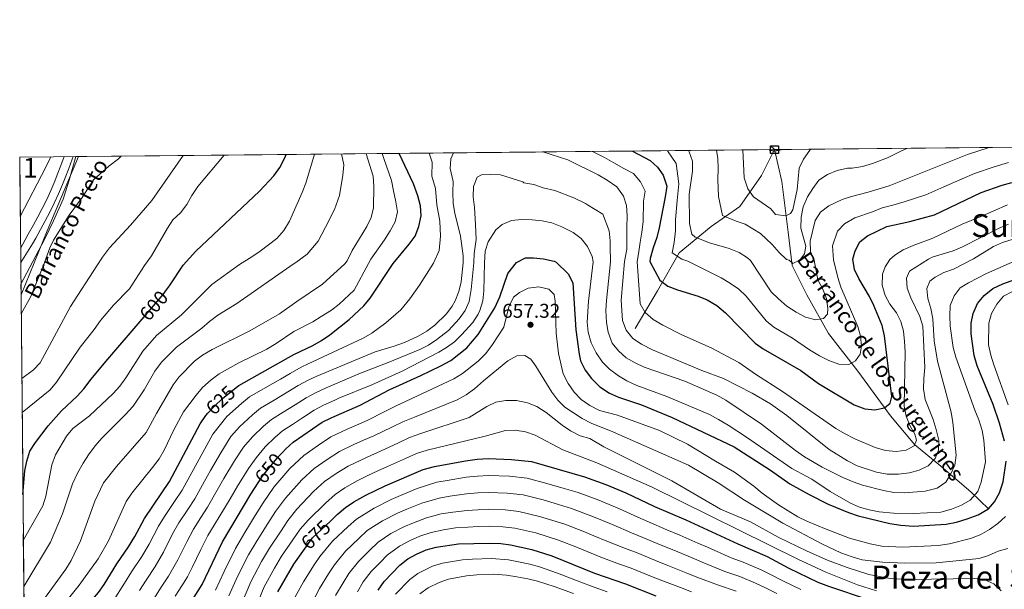
# Model space of a CAD drawing. Units: metres. Extents: x 566493 to 573374, y 4728752 to 4733448.
# Drawn here: x 566493 to 566987, y 4733162 to 4733448 of the extents above; entities that cross this region are included whole.
import ezdxf
from ezdxf.enums import TextEntityAlignment as Align

# ---------------------------------------------------------------- set-up
doc = ezdxf.new("R2010")
doc.units = ezdxf.units.M
doc.header["$MEASUREMENT"] = 0
doc.linetypes.add('DGN Style 3', pattern=[120.01136, 85.7224, -34.28896])
doc.linetypes.add('DGN Style 5', pattern=[60.00568, 25.71672, -34.28896])
for name, color, linetype, lineweight in [('Nivel 11', 7, 'Continuous', 0), ('Nivel 21', 7, 'Continuous', 0), ('Nivel 22', 7, 'Continuous', 0), ('Nivel 35', 7, 'Continuous', 0), ('Nivel 4', 7, 'Continuous', 0), ('Nivel 41', 7, 'Continuous', 0), ('Nivel 43', 7, 'Continuous', 0), ('Nivel 45', 7, 'Continuous', 0), ('Nivel 48', 7, 'Continuous', 0), ('Nivel 49', 7, 'Continuous', 0), ('Nivel 5', 7, 'Continuous', 0), ('Nivel 57', 7, 'Continuous', 0), ('Nivel 61', 7, 'Continuous', 0), ('Nivel 62', 7, 'Continuous', 0), ('Nivel 7', 7, 'Continuous', 0)]:
    doc.layers.add(name, color=color, linetype=linetype, lineweight=lineweight)
doc.styles.add('Style-Arial', font='txt')
doc.styles.add('Style-Arial Narrow', font='txt')
doc.styles.add('Style-Helvetica-Narrow-Oblique', font='txt')
doc.styles.add('Style-Times New Roman', font='txt')
doc.styles.add('Style-timesi', font='timesi.shx', dxfattribs={"bigfont": 'timesibig.shx'})

# ---------------------------------------------------------------- blocks, each defined once
blk = doc.blocks.new('5PATER')
at = {"layer": 'Nivel 7', "linetype": 'Continuous', "lineweight": 0}
h = blk.add_hatch(color=51, dxfattribs=at)
edge = h.paths.add_edge_path()
edge.add_ellipse((0.0141330361366272, 0.009464234113693237), major_axis=(-10.95721237655889, -11.10700355671524), ratio=0.9994222409660316, start_angle=0, end_angle=360)

msp = doc.modelspace()

# ---------------------------------------------------------------- linework, layer by layer
at = {"layer": 'Nivel 11', "color": 142, "linetype": 'DGN Style 3', "lineweight": 13, "extrusion": (0.726387902223862, -0.309109528555687, 0.6138500752292029), "elevation": -1051258.376350276, "flags": 128}
msp.add_lwpolyline([(4577252.505544484, 818192.9688047152), (4577212.001316309, 818192.9688047171), (4577177.332244381, 818192.0567457313)], dxfattribs=at)
at = {"layer": 'Nivel 11', "color": 142, "linetype": 'DGN Style 3', "lineweight": 13}
for points in [[(566801.8000000007, 4733292.640000001, 633.45), (566812.9299999997, 4733311.460000001, 626.66), (566823.879999999, 4733330.630000001, 619.94), (566839.9400000013, 4733343.810000001, 612.41), (566854.3500000015, 4733353.9, 607.41), (566865.120000001, 4733369.48, 603.24), (566871.75, 4733382.41, 600.01)], [(566871.75, 4733382.41, 600.01), (566875.3399999999, 4733366.4, 601.57), (566878.620000001, 4733340.9, 606.76), (566880.620000001, 4733324.290000001, 610.25), (566887.8999999985, 4733309.460000001, 612.5500000000001), (566898.8500000015, 4733290.119999999, 617.0600000000001), (566913.4400000013, 4733271.119999999, 621.11), (566929.8500000015, 4733248.76, 626.61), (566942.0700000003, 4733234.210000001, 630.0500000000001), (566954.120000001, 4733224.290000001, 636.52), (566970.2899999991, 4733210.68, 644.2), (566979.2399999984, 4733201.949999999, 650.15)]]:
    msp.add_polyline3d(points, dxfattribs=at)
at = {"layer": 'Nivel 21', "color": 7, "linetype": 'Continuous', "lineweight": 0}
msp.add_polyline3d([(566493.3000000007, 4733332.779999999, 583.82), (566495.629999999, 4733337.1, 584.8000000000001), (566497.1900000013, 4733339.98, 585.46), (566499.5500000007, 4733344.33, 585.77), (566501.9299999997, 4733348.73, 585.29), (566504.1600000001, 4733352.939999999, 584.84), (566506.3999999985, 4733357.43, 584.62), (566508.4899999984, 4733361.960000001, 584.41), (566510.4400000013, 4733366.550000001, 584.1800000000001), (566511.7300000004, 4733369.800000001, 584.02), (566513.5199999996, 4733374.460000001, 583.76), (566515.1999999993, 4733378.890000001, 583.49)], dxfattribs=at)
at = {"layer": 'Nivel 21', "color": 7, "linetype": 'DGN Style 3', "lineweight": 0}
msp.add_polyline3d([(566493.370000001, 4733325.73, 583.99), (566499.3599999994, 4733335.08, 584.8000000000001), (566500.9200000018, 4733337.960000001, 585.46), (566503.2699999996, 4733342.310000001, 585.77), (566505.6600000001, 4733346.73, 585.29), (566507.9200000018, 4733351, 584.84), (566510.2199999988, 4733355.59, 584.62), (566512.3599999994, 4733360.25, 584.41), (566514.3500000015, 4733364.939999999, 584.1800000000001), (566515.6700000018, 4733368.25, 584.02), (566517.4800000004, 4733372.939999999, 583.76), (566519.2600000016, 4733377.630000001, 583.47), (566519.7399999984, 4733378.93, 583.38)], dxfattribs=at)
at = {"layer": 'Nivel 22', "color": 30, "linetype": 'DGN Style 5', "lineweight": 30, "flags": 128}
for points, elevation in [([(566554.3000000007, 4733297.25), (566564.879999999, 4733309.609999999), (566566.6099999994, 4733311.98)], 600.01), ([(566587.2899999991, 4733250.060000001), (566590.379999999, 4733253.449999999), (566594.620000001, 4733257.49), (566601.5100000016, 4733262.99)], 625.01), ([(566612.5799999982, 4733215.199999999), (566614.6900000013, 4733218.42), (566622.5, 4733228.119999999), (566624.5300000012, 4733230.210000001)], 650.01), ([(566635.7399999984, 4733181.75), (566639.8000000007, 4733187.460000001), (566648.7800000012, 4733195.92)], 675.01)]:
    msp.add_lwpolyline(points, dxfattribs=dict(at, elevation=elevation))
at = {"layer": 'Nivel 35', "color": 92, "linetype": 'DGN Style 3', "lineweight": 0, "extrusion": (-0.8937650733696166, 0.4382668249841969, 0.09542632625683273), "elevation": 1568213.729048054, "flags": 128}
msp.add_lwpolyline([(-4499343.32858938, -149741.7923539672), (-4499342.505671784, -149741.7821539969), (-4499337.591045506, -149742.3046920246), (-4499309.674968548, -149748.1312816937)], dxfattribs=at)
at = {"layer": 'Nivel 35', "color": 92, "linetype": 'DGN Style 3', "lineweight": 0}
msp.add_polyline3d([(566493.4800000004, 4733314.93, 587.48), (566505.4800000004, 4733337.609999999, 588.73), (566509.8099999987, 4733346.609999999, 589.26), (566514.620000001, 4733357.609999999, 589.75), (566517.7199999988, 4733367.060000001, 589.02), (566521.0199999996, 4733378.949999999, 587.25)], dxfattribs=at)
at = {"layer": 'Nivel 4', "color": 30, "linetype": 'Continuous', "lineweight": 30, "flags": 128}
for points, elevation in [([(566800.4800000004, 4733381.710000001), (566809.2800000012, 4733376.949999999), (566812.9800000004, 4733373.59), (566815.8599999994, 4733369.529999999), (566817.5700000003, 4733364.040000001), (566816.879999999, 4733358.779999999), (566813.879999999, 4733343.119999999), (566812.7100000009, 4733338.24), (566810.870000001, 4733333.189999999), (566809.3599999994, 4733327.800000001), (566809.1600000001, 4733326.300000001), (566814.0899999999, 4733316.85), (566818.1499999985, 4733313.93), (566822.9699999988, 4733311.960000001), (566833.2899999991, 4733308.77), (566837.9400000013, 4733306.93), (566842.7600000016, 4733304.18), (566847.129999999, 4733300.41), (566861.9499999993, 4733285.290000001), (566865.9800000004, 4733282.34), (566884.9299999997, 4733271.57), (566893.7300000004, 4733265.050000001), (566911.629999999, 4733254.34), (566916.9899999984, 4733252.27), (566921.9600000009, 4733251.790000001), (566926.9699999988, 4733252.779999999), (566929.7699999996, 4733255.09), (566930.5100000016, 4733258.4), (566926.9299999997, 4733288.869999999), (566925.7100000009, 4733294.07), (566921.5700000003, 4733304.109999999), (566919.3399999999, 4733308.609999999), (566913.9699999988, 4733317.720000001), (566911.8599999994, 4733322.25), (566911, 4733327.359999999), (566912.1900000013, 4733331.68), (566914.5799999982, 4733336.07), (566918.4100000001, 4733339.1), (566927.9899999984, 4733343.83), (566939.6000000015, 4733346.290000001), (566951.9699999988, 4733349.76), (566975.4600000009, 4733360.890000001), (566986.0199999996, 4733364.630000001), (566990.870000001, 4733365.84)], 625.01), ([(566869.0700000003, 4733382.380000001), (566871.129999999, 4733381.77), (566871.8399999999, 4733381.890000001), (566875.1999999993, 4733382.439999999)], 600.01), ([(566566.6099999994, 4733311.98), (566568.0599999987, 4733313.960000001), (566574.8599999994, 4733324.439999999), (566581.3000000007, 4733331.359999999), (566613.2300000004, 4733361.630000001), (566620.4499999993, 4733369.300000001), (566623.4800000004, 4733373.43), (566625.9100000001, 4733378.23), (566626.6099999994, 4733379.99)], 600.01), ([(566601.5100000016, 4733262.99), (566602.7600000016, 4733263.98), (566630.4400000013, 4733279.529999999), (566640.0399999991, 4733284.130000001), (566644.370000001, 4733286.6), (566648.4699999988, 4733289.449999999), (566658.2399999984, 4733297.18), (566665.6400000006, 4733303.960000001), (566668.7199999988, 4733307.869999999), (566680.2899999991, 4733325.279999999), (566688.3399999999, 4733334.91), (566691.2899999991, 4733338.939999999), (566693.1700000018, 4733343.9), (566694.370000001, 4733349.140000001), (566694.1000000015, 4733354.130000001), (566692.7399999984, 4733359.290000001), (566690.5599999987, 4733365.290000001), (566683.25, 4733380.550000001)], 625.01), ([(566624.5300000012, 4733230.210000001), (566626.4100000001, 4733232.16), (566630.1600000001, 4733235.470000001), (566644.6900000013, 4733245.51), (566649.129999999, 4733247.82), (566663.7800000012, 4733254.17), (566678.3299999982, 4733261.74), (566694.25, 4733268.93), (566703.879999999, 4733273.67), (566709.2199999988, 4733276.560000001), (566717.2800000012, 4733282.939999999), (566722.9899999984, 4733289.640000001), (566731.2699999996, 4733303.02), (566733.8000000007, 4733308.550000001), (566737.8099999987, 4733320.189999999), (566742.1499999985, 4733325.77), (566746.6600000001, 4733328.09), (566750.8099999987, 4733328.119999999), (566755.7899999991, 4733327.65), (566761.1099999994, 4733326.390000001), (566762.1799999997, 4733325.93), (566768.1799999997, 4733320.01), (566770.4200000018, 4733315.52), (566772.0199999996, 4733291.92), (566773.5899999999, 4733279.77), (566774.3099999987, 4733276.369999999), (566776.6499999985, 4733271.720000001), (566779.9200000018, 4733267.51), (566784.0100000016, 4733263.390000001), (566788.8299999982, 4733260.18), (566793.3999999985, 4733258.140000001), (566804.9499999993, 4733254.23), (566820.3999999985, 4733247.9), (566851.4899999984, 4733233.25), (566869.6700000018, 4733221.49), (566879.379999999, 4733214.58), (566889.0100000016, 4733209.18), (566898.5700000003, 4733204.41), (566908.7699999996, 4733200.25), (566913.6499999985, 4733198.619999999), (566929.5100000016, 4733194.67), (566935.0599999987, 4733193.779999999), (566941.370000001, 4733193.369999999), (566957.8099999987, 4733194.290000001), (566963.0399999991, 4733195.390000001), (566968.3599999994, 4733197.050000001), (566973.8599999994, 4733199.130000001), (566978.8000000007, 4733201.82), (566979.0599999987, 4733202.109999999), (566982.0399999991, 4733205.51), (566984.6799999997, 4733210.09), (566986.5199999996, 4733215.57), (566987.9400000013, 4733225.92)], 650.01), ([(566987.1999999993, 4733236.09), (566984.6700000018, 4733245.050000001), (566981.4499999993, 4733254.42), (566973.3999999985, 4733273.92), (566971.9499999993, 4733279.119999999), (566970.4100000001, 4733289.99), (566970.4400000013, 4733295.210000001), (566971.3500000015, 4733300.130000001), (566973.6000000015, 4733305.09), (566976.9600000009, 4733309.24), (566981.2699999996, 4733312.65), (566986.3399999999, 4733315.119999999), (567001.129999999, 4733320.35)], 650.01), ([(566494.5, 4733209.189999999), (566495.4299999997, 4733221.119999999), (566496.4200000018, 4733226.02), (566498.0199999996, 4733231), (566500.7699999996, 4733235.380000001), (566507.0899999999, 4733243.67), (566513.8900000006, 4733251.290000001), (566521.7100000009, 4733258.560000001), (566525.0199999996, 4733262.300000001), (566528.7199999988, 4733267.189999999), (566536.1700000018, 4733276.060000001), (566554.3000000007, 4733297.25)], 600.01), ([(566496.0199999996, 4733050.960000001), (566507.9100000001, 4733066.029999999), (566510.1000000015, 4733070.949999999), (566510.6999999993, 4733075.92), (566510.3200000003, 4733081.390000001), (566508.5, 4733091.810000001), (566505.9400000013, 4733102.32), (566504.9400000013, 4733107.75), (566504.7199999988, 4733112.75), (566505.1499999985, 4733118.41), (566506.4899999984, 4733123.9), (566508.8099999987, 4733128.33), (566517.8999999985, 4733141.93), (566524.9899999984, 4733151.560000001), (566532.3399999999, 4733160.09), (566535.2600000016, 4733164.140000001), (566541.629999999, 4733174.43), (566547.4499999993, 4733182.99), (566550.6000000015, 4733188.199999999), (566555.4499999993, 4733197.26), (566568.0700000003, 4733215.85), (566583.4800000004, 4733244.82), (566586.2899999991, 4733248.960000001), (566587.2899999991, 4733250.060000001)], 625.01), ([(566648.7800000012, 4733195.92), (566652.2600000016, 4733199.189999999), (566656.3999999985, 4733202.67), (566660.5199999996, 4733205.5), (566666.5199999996, 4733208.85), (566676.2100000009, 4733213.57), (566695.379999999, 4733221.869999999), (566701.0100000016, 4733223.390000001), (566716.5700000003, 4733226.23), (566722.4899999984, 4733226.99), (566728.0799999982, 4733227.26), (566739.7699999996, 4733226.869999999), (566749.7199999988, 4733225.76), (566776.370000001, 4733218.199999999), (566787.0899999999, 4733214.27), (566797.0500000007, 4733210.1), (566811.4200000018, 4733203.210000001), (566827.129999999, 4733196.52), (566853.2399999984, 4733184.41), (566867.9400000013, 4733178.15), (566878.8299999982, 4733172.210000001), (566893.4499999993, 4733165.310000001), (566898.7300000004, 4733163.23), (566918.75, 4733156.52)], 675.01), ([(566575.5399999991, 4733149.949999999), (566584.4100000001, 4733164.140000001), (566594.6099999994, 4733185.540000001), (566608.8500000015, 4733209.5), (566612.5799999982, 4733215.199999999)], 650.01), ([(566672.7399999984, 4733161.300000001), (566675.7699999996, 4733165.5), (566683.629999999, 4733173.790000001), (566687.6600000001, 4733176.92), (566692.0199999996, 4733179.369999999), (566696.870000001, 4733181.449999999), (566701.8200000003, 4733182.880000001), (566713.0799999982, 4733184.49), (566728.5100000016, 4733184.859999999), (566734.3000000007, 4733184.619999999), (566739.2600000016, 4733184.029999999), (566749.9699999988, 4733181.699999999), (566759.9699999988, 4733178.41), (566781.3200000003, 4733169.74), (566796.8399999999, 4733164.439999999), (566812.1499999985, 4733158.449999999)], 700.01), ([(566622.3500000015, 4733160.310000001), (566630.4800000004, 4733174.34), (566635.7399999984, 4733181.75)], 675.01)]:
    msp.add_lwpolyline(points, dxfattribs=dict(at, elevation=elevation))
at = {"layer": 'Nivel 49', "color": 7, "linetype": 'Continuous', "lineweight": 0, "extrusion": (-0.04289930678675324, -0.0004237120195084416, 0.9990793111386806), "elevation": -25724.53855456426, "flags": 128}
msp.add_lwpolyline([(-4727552.888244551, 612704.1247846708), (-4727552.888244551, 613053.7637305818)], dxfattribs=at)
at = {"layer": 'Nivel 49', "color": 7, "linetype": 'Continuous', "lineweight": 0, "extrusion": (-0.04504430609792678, -0.0004448667794726831, 0.9989848910677802), "elevation": -27040.66828952718, "flags": 128}
msp.add_lwpolyline([(-4727553.31288852, 612993.8468799777), (-4727553.31288852, 613285.767432522)], dxfattribs=at)
at = {"layer": 'Nivel 49', "color": 7, "linetype": 'Continuous', "lineweight": 0, "extrusion": (-0.1836494811328589, -0.1115771289907407, 0.9766388341479236), "elevation": -631599.1762131836, "flags": 128}
msp.add_lwpolyline([(-3751142.378240004, 2873294.386747267), (-3751150.376078768, 2873280.612090286), (-3751124.757488169, 2873265.022529166)], dxfattribs=at)
at = {"layer": 'Nivel 49', "color": 7, "linetype": 'Continuous', "lineweight": 0, "extrusion": (0.8428593222380727, 0.005894121134531976, 0.5381016839338345), "elevation": 505712.6320716551, "flags": 128}
msp.add_lwpolyline([(4729301.629457857, -322154.5073996875), (4729301.629457857, -322157.1649549566)], dxfattribs=at)
at = {"layer": 'Nivel 49', "color": 7, "linetype": 'Continuous', "lineweight": 0, "extrusion": (0.004770417976868467, -0.5113888071202997, 0.8593362153804545), "elevation": -2417357.022256822, "flags": 128}
msp.add_lwpolyline([(610620.9701715074, 4063091.494454509), (610620.9701715074, 4063085.256810723)], dxfattribs=at)
at = {"layer": 'Nivel 49', "color": 7, "linetype": 'Continuous', "lineweight": 0, "extrusion": (-0.001537634570457111, 0.1597137151944128, 0.9871621775872118), "elevation": 755680.1855430424, "flags": 128}
msp.add_lwpolyline([(-612034.831186749, -4666850.712093983), (-612034.8311867453, -4666349.839062167)], dxfattribs=at)
at = {"layer": 'Nivel 5', "color": 30, "linetype": 'Continuous', "lineweight": 0, "flags": 128}
for points, elevation in [([(566552.9499999993, 4733161.02), (566556.2600000016, 4733166.33), (566560.8000000007, 4733173.17), (566564.9800000004, 4733180.380000001), (566569.620000001, 4733189.43), (566572.8000000007, 4733195.050000001), (566577.1900000013, 4733201.74), (566580.7300000004, 4733207.16), (566585.5899999999, 4733215.9), (566588.6099999994, 4733221.25), (566593.7600000016, 4733230.119999999), (566598.8999999985, 4733238.300000001), (566603.2300000004, 4733243.32), (566609.6799999997, 4733249.23), (566613.7199999988, 4733252.57), (566620.5899999999, 4733256.65), (566627.4699999988, 4733260.73), (566632.6099999994, 4733263.939999999), (566637.9100000001, 4733266.85), (566641.9200000018, 4733268.73), (566671.2300000004, 4733280.91), (566680.8200000003, 4733283.76), (566685.9699999988, 4733285.640000001), (566692.8999999985, 4733288.76), (566697.1999999993, 4733291.290000001), (566701.1600000001, 4733294.32), (566707.0100000016, 4733299.9), (566709.9899999984, 4733303.880000001), (566711.4400000013, 4733306.550000001), (566713.2899999991, 4733311.26), (566714.379999999, 4733316.119999999), (566715.4499999993, 4733325.560000001), (566715.4499999993, 4733329.029999999), (566714.1099999994, 4733338.939999999), (566711.3099999987, 4733350.5), (566710.4600000009, 4733355.43), (566710.2100000009, 4733361.130000001), (566710.4699999988, 4733366.449999999), (566708.8399999999, 4733372.91), (566709.2699999996, 4733377.73), (566710.5500000007, 4733380.82)], 635.0100000000001), ([(566755.3599999994, 4733381.26), (566767.9299999997, 4733377.220000001), (566783.1700000018, 4733369.810000001), (566787.7600000016, 4733367.130000001), (566792.4800000004, 4733363.77), (566795.9800000004, 4733359.060000001), (566797.4699999988, 4733354.290000001), (566797.7600000016, 4733349.220000001), (566797.5, 4733343.57), (566797.6000000015, 4733332.52), (566796.4800000004, 4733326.199999999), (566794.6499999985, 4733306.76), (566795.370000001, 4733296.57), (566797.2100000009, 4733291.790000001), (566800.629999999, 4733287.66), (566804.9400000013, 4733284.810000001), (566810.5, 4733281.939999999), (566835.2300000004, 4733271.6), (566846.0399999991, 4733267.43), (566860.4600000009, 4733260.18), (566869.6400000006, 4733254.77), (566877.8500000015, 4733248.99), (566899.1900000013, 4733231.880000001), (566908.25, 4733226.130000001), (566913.1799999997, 4733223.710000001), (566922.879999999, 4733220.449999999), (566928.1499999985, 4733219.51), (566933.9100000001, 4733219.390000001), (566939.4600000009, 4733220.07), (566944.3099999987, 4733221.51), (566948.8200000003, 4733223.67), (566952.3900000006, 4733227.32), (566953.9100000001, 4733231.540000001), (566954.120000001, 4733236.550000001), (566952.8900000006, 4733241.859999999), (566951.3099999987, 4733246.85), (566947.25, 4733256.9), (566946.4699999988, 4733262.27), (566946.5700000003, 4733267.52), (566947.0899999999, 4733273.09), (566946.0599999987, 4733293.84), (566944.6900000013, 4733298.65), (566940.1799999997, 4733308.09), (566938.25, 4733312.9), (566937.879999999, 4733317.890000001), (566939.4699999988, 4733321.32), (566948.8999999985, 4733327.41), (566950.7899999991, 4733328.35), (566961.379999999, 4733331.689999999), (566966.0199999996, 4733333.550000001), (566984.5199999996, 4733343.040000001), (566989.129999999, 4733344.960000001)], 635.01), ([(566780.1499999985, 4733381.5), (566780.9699999988, 4733381.1), (566786.3200000003, 4733378.439999999), (566791.1000000015, 4733375.810000001), (566796.0700000003, 4733372.960000001), (566800.879999999, 4733370.359999999), (566804.4800000004, 4733366.32), (566806.7800000012, 4733361.550000001), (566805.9600000009, 4733356.470000001), (566805.8200000003, 4733346.17), (566805.1000000015, 4733340.9), (566804.1999999993, 4733335.880000001), (566803.4800000004, 4733330.16), (566802.8399999999, 4733326.25), (566804.3299999982, 4733305.050000001), (566806.7800000012, 4733300.699999999), (566810.7600000016, 4733297.109999999), (566815.6000000015, 4733294.24), (566825.1400000006, 4733289.5), (566839.8900000006, 4733282.939999999), (566853.7100000009, 4733275.59), (566862.120000001, 4733269.619999999), (566875.6799999997, 4733260.91), (566902.4299999997, 4733242.43), (566906.75, 4733239.92), (566911.9400000013, 4733237.15), (566922.2300000004, 4733232.890000001), (566927.3599999994, 4733231.390000001), (566932.6999999993, 4733230.91), (566937.6900000013, 4733231.449999999), (566941.7399999984, 4733233.67), (566942.9400000013, 4733236.529999999), (566942.0899999999, 4733239.58), (566939.5599999987, 4733243.890000001), (566937.7600000016, 4733248.640000001), (566936.7600000016, 4733253.6), (566937.1999999993, 4733280.93), (566937, 4733286.15), (566936.3500000015, 4733291.24), (566935.129999999, 4733296.1), (566932.8299999982, 4733300.540000001), (566929.5399999991, 4733304.869999999), (566927.1700000018, 4733309.26), (566925.8000000007, 4733314.310000001), (566925.879999999, 4733319.9), (566927.1799999997, 4733323.550000001), (566929.5199999996, 4733327.25), (566932.1000000015, 4733329.41), (566936.3299999982, 4733332.07), (566941.25, 4733334.279999999), (566951.0700000003, 4733338), (566965.8000000007, 4733345.02), (566974.879999999, 4733348.609999999), (566988.6000000015, 4733354.67)], 630.01), ([(566817.9899999984, 4733381.880000001), (566822.3299999982, 4733375.4), (566823.6900000013, 4733365.33), (566822.8900000006, 4733356.92), (566822.0100000016, 4733347.109999999), (566822.0599999987, 4733341.59), (566821.379999999, 4733335.859999999), (566820.3000000007, 4733330.640000001), (566825.1600000001, 4733327.4), (566828.1999999993, 4733326.449999999), (566844.9100000001, 4733317.99), (566849.6099999994, 4733315.23), (566853.75, 4733312.35), (566857.4400000013, 4733308.890000001), (566867.5199999996, 4733296.460000001), (566871.3299999982, 4733293.210000001), (566880.6400000006, 4733287.76), (566889.3299999982, 4733281.84), (566894.2600000016, 4733278.85), (566898.9600000009, 4733276.550000001), (566903.9800000004, 4733274.699999999), (566908.9899999984, 4733274.6), (566912.3500000015, 4733276.43), (566914.6799999997, 4733279.76), (566915.4100000001, 4733283.75), (566914.870000001, 4733288.720000001), (566913.5399999991, 4733293.59), (566905.0399999991, 4733313.43), (566903.3999999985, 4733318.15), (566901.3599999994, 4733327.029999999), (566900.870000001, 4733334.040000001), (566903.3599999994, 4733341.470000001), (566906.8099999987, 4733345.140000001), (566911.9899999984, 4733348.220000001), (566920.7899999991, 4733351.199999999), (566925.7399999984, 4733353.189999999), (566931.0500000007, 4733354.57), (566936.7300000004, 4733356.210000001), (566947.5599999987, 4733359.790000001), (566956.7199999988, 4733363.790000001), (566965.8900000006, 4733367.779999999), (566971.9800000004, 4733370.41), (566982.0100000016, 4733373.83), (566989.1799999997, 4733375.99)], 620.01), ([(566828.4400000013, 4733381.98), (566828.7899999991, 4733381.27), (566830.4899999984, 4733376.560000001), (566830.5500000007, 4733371.560000001), (566828.8299999982, 4733360.07), (566829.0199999996, 4733345.25), (566830.25, 4733340.060000001), (566831.8999999985, 4733338.529999999), (566839.0799999982, 4733335.699999999), (566848.9100000001, 4733332.83), (566853.9600000009, 4733330.82), (566858.1000000015, 4733328.029999999), (566859.629999999, 4733326.699999999), (566869.9899999984, 4733310.98), (566873.620000001, 4733307.550000001), (566877.9400000013, 4733303.85), (566882.5300000012, 4733300.859999999), (566887.2300000004, 4733298.33), (566892.4699999988, 4733296.939999999), (566896.3200000003, 4733297.68), (566898.3299999982, 4733299.869999999), (566898.5100000016, 4733302.710000001), (566897.8599999994, 4733307.699999999), (566895.7300000004, 4733312.66), (566893.3999999985, 4733317.09), (566891.5599999987, 4733326.949999999), (566889.8299999982, 4733331.33), (566889.5500000007, 4733336.4), (566892.1400000006, 4733346.880000001), (566894.8200000003, 4733351.09), (566899.0300000012, 4733354.210000001), (566905.5799999982, 4733357.34), (566910.3200000003, 4733358.949999999), (566918.6999999993, 4733361.1), (566929.2199999988, 4733364.279999999), (566968.4899999984, 4733379.92), (566979.3399999999, 4733383.470000001)], 615.01), ([(566842.5599999987, 4733382.119999999), (566843.1999999993, 4733377.98), (566843.370000001, 4733372.98), (566843.1700000018, 4733367.439999999), (566843.5899999999, 4733358.939999999), (566845.6600000001, 4733349.35), (566852.4699999988, 4733346.470000001), (566856.9499999993, 4733344.939999999), (566864.6400000006, 4733340.310000001), (566870.5, 4733334.800000001), (566874.0799999982, 4733330.83), (566877.7199999988, 4733327.34), (566878.9699999988, 4733326.85), (566880.8099999987, 4733325.290000001), (566884.4100000001, 4733326.890000001), (566886.8000000007, 4733330.109999999), (566887.3399999999, 4733333.890000001), (566886.1799999997, 4733338.060000001), (566884.8299999982, 4733343.040000001), (566885.0199999996, 4733348.49), (566886.0899999999, 4733353.68), (566888.2300000004, 4733358.66), (566890.8500000015, 4733362.98), (566894.0100000016, 4733367.02), (566898.3099999987, 4733369.99), (566903.0899999999, 4733371.949999999), (566908.2699999996, 4733373.17), (566910.629999999, 4733373.18), (566915.8999999985, 4733373.92), (566920.8500000015, 4733375.4), (566928.4100000001, 4733378.290000001), (566935.3599999994, 4733381.74), (566938.1099999994, 4733383.060000001)], 610.01), ([(566855.7600000016, 4733382.25), (566856.5199999996, 4733368.26), (566858.2800000012, 4733362.810000001), (566861.0700000003, 4733358.65), (566869.9100000001, 4733352.65), (566872.1900000013, 4733349.880000001), (566877.3200000003, 4733349.109999999), (566879.6799999997, 4733350.390000001), (566880.8500000015, 4733352.25), (566883.0399999991, 4733362.380000001), (566884.1000000015, 4733373.119999999), (566886.2899999991, 4733377.609999999), (566889.370000001, 4733382.119999999), (566889.9699999988, 4733382.59)], 605.01), ([(566493.620000001, 4733300.01), (566498.4899999984, 4733308.76), (566504.6099999994, 4733323.890000001), (566508.0399999991, 4733333.16), (566509.879999999, 4733337.02), (566517.6799999997, 4733349.439999999), (566524.1499999985, 4733358.42), (566529.9699999988, 4733367.279999999), (566537.5399999991, 4733374.119999999), (566542.4600000009, 4733377.810000001), (566543.8200000003, 4733379.17)], 585.01), ([(566493.9299999997, 4733267.5), (566499.7600000016, 4733271.800000001), (566503.129999999, 4733275.449999999), (566518.4299999997, 4733303.609999999), (566531.5799999982, 4733324.1), (566534.3900000006, 4733328.5), (566537.9100000001, 4733333.050000001), (566548.4800000004, 4733344.52), (566559.25, 4733356.9), (566574.9699999988, 4733379.48)], 590.01), ([(566494.1000000015, 4733250.51), (566508.1000000015, 4733261.75), (566511.2699999996, 4733265.609999999), (566523.1499999985, 4733283.189999999), (566530.2899999991, 4733292.09), (566533.3999999985, 4733296.560000001), (566539.9800000004, 4733304.290000001), (566547.9200000018, 4733312.48), (566555.5199999996, 4733324.290000001), (566559.0899999999, 4733329.050000001), (566566.9800000004, 4733342.949999999), (566569.7399999984, 4733347.109999999), (566573.5799999982, 4733350.74), (566576.8099999987, 4733354.790000001), (566579.2800000012, 4733359.310000001), (566582.3399999999, 4733363.93), (566595.5399999991, 4733379.68)], 595.01), ([(566494.7100000009, 4733186.51), (566504.5300000012, 4733203.59), (566506.0300000012, 4733208.359999999), (566509.0700000003, 4733224.210000001), (566510.9100000001, 4733229.24), (566516.3200000003, 4733238.630000001), (566519.5399999991, 4733242.460000001), (566527.9600000009, 4733248.75), (566539.8000000007, 4733259.91), (566543.1000000015, 4733263.67), (566546.0799999982, 4733267.76), (566554.6600000001, 4733281.16), (566561.5199999996, 4733289.07), (566574.0500000007, 4733299.49), (566589.3299999982, 4733314.76), (566603.1499999985, 4733324.67), (566609.370000001, 4733328.52), (566613.5, 4733331.43), (566621.9499999993, 4733337.859999999), (566625.4600000009, 4733341.869999999), (566628.2300000004, 4733346.5), (566634.6900000013, 4733360.91), (566636.4499999993, 4733365.619999999), (566640.7899999991, 4733380.130000001)], 605.01), ([(566494.9400000013, 4733163.08), (566508.3000000007, 4733185.33), (566514.3599999994, 4733199.550000001), (566519.4200000018, 4733214.67), (566521.8500000015, 4733219.890000001), (566524.7800000012, 4733224.99), (566527.4299999997, 4733229.23), (566530.7699999996, 4733233.710000001), (566534.1099999994, 4733237.52), (566545.8299999982, 4733249.18), (566549.7300000004, 4733253.560000001), (566555.3999999985, 4733261.810000001), (566560.6400000006, 4733271.119999999), (566564.0100000016, 4733275.68), (566571.5700000003, 4733283.26), (566584.2699999996, 4733292.84), (566588.0700000003, 4733296.189999999), (566592.3299999982, 4733299.33), (566601.7699999996, 4733305.16), (566630.1700000018, 4733324.880000001), (566631.4299999997, 4733325.74), (566637.1799999997, 4733329.939999999), (566642.7199999988, 4733336.51), (566646.3200000003, 4733343.57), (566650.8999999985, 4733352.35), (566653.4400000013, 4733359.42), (566654.9600000009, 4733369.68), (566655.5500000007, 4733374.790000001), (566654.3999999985, 4733380.26)], 610.01), ([(566495.129999999, 4733143), (566516.1000000015, 4733171.73), (566518.6400000006, 4733176.040000001), (566523.3399999999, 4733186.07), (566530.629999999, 4733205.91), (566534.8599999994, 4733215.060000001), (566541.4299999997, 4733223.390000001), (566556.2800000012, 4733240.390000001), (566561.4600000009, 4733249.9), (566569.9600000009, 4733264.35), (566572.9499999993, 4733268.35), (566580.5399999991, 4733276.210000001), (566584.5599999987, 4733279.18), (566589.5300000012, 4733282.040000001), (566608.4400000013, 4733291.439999999), (566623.2800000012, 4733299.970000001), (566631.9200000018, 4733306.24), (566644.7899999991, 4733314.9), (566656.0700000003, 4733325.09), (566657.2199999988, 4733326.52), (566659.7300000004, 4733331.83), (566667.120000001, 4733343.790000001), (566669.3000000007, 4733348.34), (566670.4299999997, 4733353.220000001), (566670.620000001, 4733364.16), (566670.2199999988, 4733369.15), (566666.7899999991, 4733380.390000001)], 615.01), ([(566512.7800000012, 4733151.310000001), (566522.6999999993, 4733163.790000001), (566532.1700000018, 4733176.939999999), (566537.379999999, 4733186.060000001), (566546.3299999982, 4733205.790000001), (566549.0599999987, 4733209.98), (566559.5599999987, 4733222.810000001), (566562.7800000012, 4733227.17), (566565.3399999999, 4733231.470000001), (566570.1400000006, 4733241.710000001), (566575.0899999999, 4733250.720000001), (566581.4299999997, 4733259.15), (566584.6600000001, 4733262.960000001), (566588.9600000009, 4733266.84), (566592.9899999984, 4733269.92), (566602.879999999, 4733275.369999999), (566616.9100000001, 4733282.220000001), (566621.629999999, 4733285.02), (566630.5, 4733291.07), (566639.9499999993, 4733296), (566644.2399999984, 4733298.57), (566649.2800000012, 4733301.83), (566653.2300000004, 4733304.890000001), (566660.6999999993, 4733311.83), (566667.870000001, 4733325.18), (566669.0399999991, 4733327.390000001), (566675.9299999997, 4733337.199999999), (566678.8200000003, 4733341.619999999), (566681.2300000004, 4733346.119999999), (566682.3999999985, 4733351.18), (566681.5799999982, 4733356.25), (566680.5399999991, 4733361.75), (566679.5100000016, 4733366.98), (566675.6400000006, 4733378.01), (566674.8299999982, 4733380.470000001)], 620.01), ([(566539.8999999985, 4733155.970000001), (566545.4200000018, 4733164.710000001), (566548.9400000013, 4733170.380000001), (566554.129999999, 4733178.08), (566557.7899999991, 4733184.290000001), (566562.5300000012, 4733193.35), (566565.5300000012, 4733198.23), (566570.5300000012, 4733205.699999999), (566574.3999999985, 4733211.51), (566579.1799999997, 4733220.290000001), (566581.8599999994, 4733225.17), (566586.7899999991, 4733234.02), (566589.7199999988, 4733239.540000001), (566596.8000000007, 4733248.380000001), (566604.1099999994, 4733254.92), (566608.2399999984, 4733258.279999999), (566616.0300000012, 4733262.76), (566623.8299999982, 4733267.25), (566628.5799999982, 4733270.08), (566634.1799999997, 4733273.189999999), (566637.5799999982, 4733274.810000001), (566665.2899999991, 4733287.75), (566669.620000001, 4733290.23), (566676.629999999, 4733295.43), (566684.1400000006, 4733302.040000001), (566688.7199999988, 4733307.560000001), (566693.4499999993, 4733314.33), (566700.4800000004, 4733325.439999999), (566703.370000001, 4733331.83), (566703.9800000004, 4733338.939999999), (566703.6499999985, 4733346.470000001), (566702.2800000012, 4733354.779999999), (566701.6000000015, 4733362.869999999), (566699.6999999993, 4733369.1), (566699.8200000003, 4733376.140000001), (566698.3000000007, 4733380.699999999)], 630.01), ([(566560.4800000004, 4733157.33), (566563.5700000003, 4733162.290000001), (566567.4800000004, 4733168.26), (566572.1799999997, 4733176.470000001), (566576.6999999993, 4733185.51), (566580.0700000003, 4733191.880000001), (566583.8500000015, 4733197.77), (566587.0599999987, 4733202.82), (566592, 4733211.51), (566595.3599999994, 4733217.34), (566600.7399999984, 4733226.220000001), (566605.2100000009, 4733232.970000001), (566609.6499999985, 4733238.25), (566615.2600000016, 4733243.540000001), (566619.1999999993, 4733246.869999999), (566625.1499999985, 4733250.540000001), (566631.1099999994, 4733254.199999999), (566636.629999999, 4733257.800000001), (566641.6499999985, 4733260.51), (566646.75, 4733262.85), (566663.0899999999, 4733269.84), (566677.870000001, 4733275.52), (566693.6600000001, 4733282.02), (566698.0799999982, 4733284.310000001), (566702.2699999996, 4733287.050000001), (566708.0899999999, 4733291.6), (566713.4899999984, 4733297.449999999), (566716.4400000013, 4733301.630000001), (566718.4299999997, 4733306.189999999), (566719.4499999993, 4733312.130000001), (566720.8099999987, 4733325.6), (566720.9699999988, 4733330.24), (566721.9200000018, 4733337.369999999), (566721.6400000006, 4733344.77), (566721.0799999982, 4733353.390000001), (566720.5300000012, 4733358.640000001), (566720.6600000001, 4733363.890000001), (566722.3999999985, 4733368.609999999), (566724.6900000013, 4733369.689999999), (566729.3999999985, 4733369.970000001), (566734.25, 4733369.84), (566745.3000000007, 4733366.220000001), (566745.8000000007, 4733365.67), (566750.879999999, 4733364.84), (566755.6400000006, 4733363.310000001), (566761.4699999988, 4733361.970000001), (566770.9699999988, 4733358.220000001), (566776.8999999985, 4733355.32), (566777.7600000016, 4733354.699999999), (566785.5799999982, 4733350), (566788.6900000013, 4733341.66), (566789.2399999984, 4733336.68), (566789.25, 4733333.99), (566789.3500000015, 4733326.140000001), (566787.2899999991, 4733306.699999999), (566787.0399999991, 4733301.699999999), (566787.3599999994, 4733295.689999999), (566788.129999999, 4733290.75), (566790.2600000016, 4733285.290000001), (566793.3099999987, 4733281.34), (566797.3000000007, 4733277.890000001), (566801.7399999984, 4733275.290000001), (566806.3200000003, 4733273.189999999), (566826.6700000018, 4733266.24), (566842.6600000001, 4733259.16), (566847.3200000003, 4733256.689999999), (566865.1000000015, 4733244.630000001), (566882.2600000016, 4733231.290000001), (566886.7699999996, 4733228.15), (566895.6799999997, 4733223), (566906.0599999987, 4733217.75)], 640.01), ([(566570.879999999, 4733158.24), (566574.1600000001, 4733163.35), (566577.0199999996, 4733167.91), (566579.370000001, 4733172.57), (566583.7800000012, 4733181.6), (566587.3399999999, 4733188.710000001), (566590.5, 4733193.800000001), (566593.3900000006, 4733198.48), (566598.4200000018, 4733207.119999999), (566602.1000000015, 4733213.42), (566607.7100000009, 4733222.32), (566611.5199999996, 4733227.640000001), (566616.0799999982, 4733233.18), (566620.8299999982, 4733237.85), (566624.6799999997, 4733241.17), (566629.7100000009, 4733244.42), (566634.75, 4733247.68), (566640.6600000001, 4733251.66), (566645.3900000006, 4733254.17), (566650.9800000004, 4733256.67), (566653, 4733257.58), (566669.5700000003, 4733264.35), (566684.8000000007, 4733271.17), (566703.1600000001, 4733280.689999999), (566707.0599999987, 4733283), (566711.0500000007, 4733285.970000001), (566714.629999999, 4733289.470000001), (566720.2100000009, 4733295.699999999), (566722.9400000013, 4733299.869999999), (566723.7800000012, 4733301.66), (566725.2399999984, 4733306.51), (566725.870000001, 4733311.449999999), (566726.0599999987, 4733325.640000001), (566726.4899999984, 4733331.449999999), (566727.9499999993, 4733336.189999999), (566731.8599999994, 4733342.1), (566735.0799999982, 4733344.800000001), (566739.6499999985, 4733346.83), (566744.629999999, 4733347.369999999), (566750.0199999996, 4733347.25), (566755.0100000016, 4733346.720000001), (566759.8999999985, 4733345.68), (566765.0100000016, 4733343.6), (566770.6400000006, 4733340.82), (566774.6700000018, 4733337.869999999), (566777.8000000007, 4733333.720000001), (566780.25, 4733328.800000001), (566780.7100000009, 4733326.07), (566778.3099999987, 4733306.4), (566777.6900000013, 4733295.83), (566778.129999999, 4733290.85), (566779.6900000013, 4733285.49), (566782.2600000016, 4733280.35), (566785.2899999991, 4733275.75), (566788.870000001, 4733272.18), (566793.3500000015, 4733268.85), (566797.6499999985, 4733266.290000001), (566802.5799999982, 4733263.970000001), (566817.6900000013, 4733258.550000001), (566839.0799999982, 4733249.35), (566843.5799999982, 4733246.890000001), (566848.3599999994, 4733244.109999999), (566857.5500000007, 4733238.02), (566880.3999999985, 4733222.359999999), (566890.4499999993, 4733217.02), (566899.6600000001, 4733210.800000001), (566909.75, 4733204.949999999), (566914.3999999985, 4733202.960000001), (566919.2199999988, 4733201.529999999), (566924.1600000001, 4733200.58), (566931.3999999985, 4733199.859999999)], 645.01), ([(566906.0599999987, 4733217.75), (566911.1700000018, 4733215.57), (566915.9200000018, 4733213.98), (566926.3999999985, 4733211.210000001), (566931.5, 4733210.310000001), (566937.1499999985, 4733210.1), (566947.3299999982, 4733210.859999999), (566953.3399999999, 4733212.41), (566957.6000000015, 4733215.439999999), (566960.0399999991, 4733219.220000001), (566962.1099999994, 4733224.029999999), (566962.8599999994, 4733228.98), (566961.1900000013, 4733245.35), (566960.3099999987, 4733250.560000001), (566953.4100000001, 4733276.210000001), (566951.7800000012, 4733286.49), (566951.129999999, 4733297.51), (566950.129999999, 4733302.6), (566948.5700000003, 4733307.68), (566948.1499999985, 4733312.67), (566949.5599999987, 4733316.33), (566952.25, 4733318.42), (566956.6799999997, 4733320.73), (566961.5100000016, 4733322.33), (566971.4899999984, 4733327.58), (566981.6400000006, 4733333.74), (566986.1700000018, 4733335.85), (566991.4699999988, 4733337.5)], 640.01), ([(566931.3999999985, 4733199.859999999), (566941.3999999985, 4733199.65), (566955.1099999994, 4733200.380000001), (566960.6000000015, 4733201.85), (566965.6099999994, 4733203.84), (566969.9200000018, 4733206.359999999), (566973.7800000012, 4733210.790000001), (566975.4100000001, 4733215.470000001), (566977.5, 4733225.65), (566976.7600000016, 4733236.49), (566975.9100000001, 4733241.41), (566974.2699999996, 4733246.810000001), (566972.2800000012, 4733251.619999999), (566962.6700000018, 4733278.25), (566961.2699999996, 4733283.050000001), (566959.8000000007, 4733293.76), (566959.6000000015, 4733298.98), (566959.8599999994, 4733304.09), (566961.8200000003, 4733309), (566964.9299999997, 4733313.029999999), (566968.9699999988, 4733315.48), (566978.0399999991, 4733320.210000001), (566995.1999999993, 4733327.77)], 645.01), ([(566591.1400000006, 4733161.290000001), (566595.4400000013, 4733170.6), (566601.1600000001, 4733182.220000001), (566605.870000001, 4733190.17), (566611.120000001, 4733198.68), (566615.0399999991, 4733205.09), (566620.4400000013, 4733212.92), (566628.4600000009, 4733222.33), (566635.4100000001, 4733228.91), (566642.8099999987, 4733234.02), (566649.0599999987, 4733238.18), (566657.1700000018, 4733242.050000001), (566661.879999999, 4733244.15), (566667.1799999997, 4733246.449999999), (566676.120000001, 4733250.93), (566681.7399999984, 4733253.76), (566686.8900000006, 4733256.09), (566710.7699999996, 4733267.390000001), (566715.1499999985, 4733269.960000001), (566723.0300000012, 4733276.17), (566726.7300000004, 4733280.109999999), (566730.1400000006, 4733284.58), (566735.8500000015, 4733293.24), (566738.3200000003, 4733303.49), (566740.620000001, 4733308.290000001), (566743.6499999985, 4733310.609999999), (566748.120000001, 4733312.84), (566753.4800000004, 4733313.5), (566758.3500000015, 4733312.41), (566761.0300000012, 4733309.66), (566761.5399999991, 4733306.369999999), (566762.1499999985, 4733290.26), (566763.3299999982, 4733279.99), (566765.6700000018, 4733269.890000001), (566768.129999999, 4733264.939999999), (566771.1600000001, 4733260.560000001), (566774.620000001, 4733256.960000001), (566778.9400000013, 4733253.890000001), (566783.8399999999, 4733251.470000001), (566792.8999999985, 4733249.15), (566813.9100000001, 4733241.439999999), (566827.9899999984, 4733234.58), (566842.0300000012, 4733225.99)], 655.01), ([(566989.0399999991, 4733254.24), (566981.6999999993, 4733274.43), (566980.2600000016, 4733279.290000001), (566979.1499999985, 4733284.49), (566979.3099999987, 4733295.279999999), (566980.5300000012, 4733300.119999999), (566983.2300000004, 4733304.83), (566986.6900000013, 4733308.800000001), (566991.0899999999, 4733311.17)], 655.01), ([(566597.879999999, 4733158.43), (566602.1700000018, 4733168.02), (566607.7100000009, 4733178.91), (566612.0199999996, 4733186.220000001), (566617.3999999985, 4733194.630000001), (566621.2300000004, 4733200.68), (566626.1900000013, 4733207.41), (566634.4100000001, 4733216.550000001), (566640.6600000001, 4733222.35), (566647.2399999984, 4733226.890000001), (566653.4200000018, 4733230.85), (566660.629999999, 4733234.300000001), (566665.4699999988, 4733236.51), (566670.5899999999, 4733238.73), (566679.5799999982, 4733243.08), (566685.1499999985, 4733245.790000001), (566691.0799999982, 4733248.09), (566712.5, 4733256.85), (566716.870000001, 4733259.27), (566721.1799999997, 4733262.33), (566725.620000001, 4733266.380000001), (566737.8299999982, 4733276.34), (566742.3299999982, 4733278.91), (566746.3000000007, 4733278.98), (566749.3900000006, 4733277.210000001), (566751.9499999993, 4733273.74), (566759.879999999, 4733260.699999999), (566762.8999999985, 4733256.550000001), (566766.4699999988, 4733253.040000001), (566775.2199999988, 4733247.49), (566780.0899999999, 4733244.92), (566789.4400000013, 4733241.17), (566828.4899999984, 4733224.029999999), (566843.3399999999, 4733215.050000001), (566856.6600000001, 4733206.43), (566875.9200000018, 4733194.93), (566895.3900000006, 4733184.470000001), (566904.9899999984, 4733180.02), (566910.7100000009, 4733177.92), (566915.7300000004, 4733176.529999999), (566925.9400000013, 4733175.25), (566937.1000000015, 4733174.73), (566952.7600000016, 4733174.99), (566974.3999999985, 4733177.050000001), (566979.120000001, 4733178.710000001), (566983.870000001, 4733180.84), (566988.8500000015, 4733182.17)], 660.01), ([(566604.6099999994, 4733155.57), (566608.8900000006, 4733165.449999999), (566614.2600000016, 4733175.59), (566618.1799999997, 4733182.26), (566623.6900000013, 4733190.59), (566627.4200000018, 4733196.27), (566631.9400000013, 4733201.9), (566640.3599999994, 4733210.76), (566645.9100000001, 4733215.790000001), (566651.6700000018, 4733219.76), (566657.7800000012, 4733223.52), (566664.0899999999, 4733226.550000001), (566669.0500000007, 4733228.859999999), (566673.9899999984, 4733231), (566683.0500000007, 4733235.23), (566688.5599999987, 4733237.82), (566694.2300000004, 4733239.810000001), (566718.5, 4733247.939999999), (566727.2600000016, 4733253.42), (566731.879999999, 4733255.65), (566736.8099999987, 4733256.52), (566742.1999999993, 4733256.42), (566747.7800000012, 4733255.35), (566752.3999999985, 4733253.449999999), (566757.0599999987, 4733250.4), (566765.1099999994, 4733244.060000001), (566769.2699999996, 4733241.300000001), (566774.1600000001, 4733238.76), (566778.9499999993, 4733237.32), (566785.9899999984, 4733233.18), (566820.1000000015, 4733216.040000001), (566844.5199999996, 4733201.92), (566859.7199999988, 4733195.59), (566873.5799999982, 4733187.869999999), (566888, 4733180.85), (566898.3000000007, 4733176.25), (566908.1499999985, 4733172.630000001), (566918.9600000009, 4733169.1), (566929.6600000001, 4733167.130000001), (566939.7800000012, 4733166.619999999), (566972.120000001, 4733167.040000001), (566977.2399999984, 4733166.439999999), (566981.8099999987, 4733164.359999999), (566985.4100000001, 4733160.890000001)], 665.01), ([(566611.3399999999, 4733152.710000001), (566615.620000001, 4733162.880000001), (566620.8099999987, 4733172.27), (566624.3299999982, 4733178.300000001), (566629.9800000004, 4733186.540000001), (566633.6099999994, 4733191.869999999), (566637.6900000013, 4733196.390000001), (566646.3099999987, 4733204.98), (566651.1499999985, 4733209.23), (566656.0899999999, 4733212.630000001), (566662.1499999985, 4733216.18), (566667.5500000007, 4733218.790000001), (566672.629999999, 4733221.220000001), (566677.3999999985, 4733223.279999999), (566686.5100000016, 4733227.380000001), (566691.9699999988, 4733229.84), (566697.3900000006, 4733231.540000001), (566726.5500000007, 4733238.470000001), (566736.6000000015, 4733241.380000001), (566741.6099999994, 4733241.49), (566746.7600000016, 4733240.67), (566751.5799999982, 4733239.050000001), (566765.4899999984, 4733231.699999999), (566782.5399999991, 4733225.189999999), (566810.2800000012, 4733212.970000001), (566883.3200000003, 4733176.710000001), (566897.3999999985, 4733170.220000001), (566913.4100000001, 4733163.960000001), (566922.9200000018, 4733160.85)], 670.01), ([(566842.0300000012, 4733225.99), (566851.6700000018, 4733220.5), (566861.370000001, 4733213.4), (566865.5199999996, 4733209.949999999), (566873.7300000004, 4733204.060000001), (566878.6000000015, 4733200.98), (566883.4200000018, 4733198.109999999), (566887.9299999997, 4733195.93), (566897.6499999985, 4733191.810000001), (566909.2600000016, 4733187.300000001), (566919.6799999997, 4733184.43), (566925.5799999982, 4733183.32), (566936.0100000016, 4733182.85), (566953.8099999987, 4733183.73), (566959.4800000004, 4733184.5), (566969.9899999984, 4733187.17), (566974.8399999999, 4733188.960000001), (566979.5599999987, 4733191.65), (566983.8299999982, 4733194.67), (566987.629999999, 4733198.25)], 655.01), ([(566670.7399999984, 4733202.460000001), (566679.370000001, 4733206.73), (566684.0100000016, 4733208.74), (566692.3399999999, 4733212.199999999), (566702.1600000001, 4733215.43), (566707.3599999994, 4733216.33), (566716.870000001, 4733217.91), (566722.6099999994, 4733218.540000001), (566728.1600000001, 4733218.779999999), (566738.6799999997, 4733218.42), (566747.629999999, 4733217.41), (566757.4699999988, 4733214.76), (566766.1099999994, 4733212.27), (566773.0899999999, 4733210.24), (566783.5199999996, 4733206.34), (566793.8999999985, 4733202.02), (566803.0100000016, 4733197.92), (566808.5100000016, 4733195.460000001), (566817.7300000004, 4733191.59), (566824.129999999, 4733188.91), (566833.2699999996, 4733184.859999999), (566838.0799999982, 4733182.75), (566850, 4733177.52), (566856.0300000012, 4733175.23), (566865.0599999987, 4733171.460000001), (566869.6099999994, 4733169.16), (566875.8599999994, 4733165.859999999), (566884.9499999993, 4733161.48)], 680.01), ([(566638.3500000015, 4733152.390000001), (566643.3399999999, 4733162.02), (566647.9200000018, 4733169.439999999), (566650.8000000007, 4733173.93), (566656.370000001, 4733180.73), (566663.0399999991, 4733187.17), (566667.2899999991, 4733191.109999999), (566674.9699999988, 4733196.08), (566682.5300000012, 4733199.890000001), (566687.2300000004, 4733201.92), (566694.7100000009, 4733204.869999999), (566703.3099999987, 4733207.470000001), (566708.7899999991, 4733208.369999999), (566717.1700000018, 4733209.58), (566722.7199999988, 4733210.09), (566728.25, 4733210.300000001), (566737.5799999982, 4733209.970000001), (566745.5399999991, 4733209.07), (566755.5899999999, 4733206.5), (566763.2600000016, 4733204.23), (566769.8099999987, 4733202.279999999), (566779.9499999993, 4733198.42), (566790.75, 4733193.949999999), (566799.9499999993, 4733190.07), (566805.5899999999, 4733187.699999999), (566814.8399999999, 4733183.890000001), (566821.1400000006, 4733181.290000001), (566830.3399999999, 4733177.41), (566835.4200000018, 4733175.290000001), (566846.75, 4733170.630000001), (566854.2199999988, 4733168.01), (566862.1700000018, 4733164.76), (566866.8900000006, 4733162.57), (566872.8900000006, 4733159.51)], 685.01), ([(566630.3500000015, 4733156.35), (566635.3500000015, 4733165.49), (566640.6499999985, 4733173.93), (566643.5300000012, 4733178.210000001), (566649.8999999985, 4733185.810000001), (566657.6499999985, 4733193.18), (566661.8500000015, 4733196.890000001), (566670.7399999984, 4733202.460000001)], 680.01), ([(566651.3299999982, 4733158.550000001), (566655.1999999993, 4733164.949999999), (566658.0599999987, 4733169.640000001), (566662.8399999999, 4733175.65), (566668.4299999997, 4733181.15), (566672.7399999984, 4733185.34), (566679.1999999993, 4733189.689999999), (566685.6999999993, 4733193.050000001), (566690.4400000013, 4733195.09), (566697.0799999982, 4733197.540000001), (566704.4600000009, 4733199.51), (566710.2199999988, 4733200.41), (566717.4699999988, 4733201.26), (566722.8399999999, 4733201.640000001), (566728.3399999999, 4733201.82), (566736.4899999984, 4733201.52), (566743.4499999993, 4733200.720000001), (566753.7199999988, 4733198.23), (566760.4200000018, 4733196.199999999), (566766.5300000012, 4733194.33), (566776.379999999, 4733190.49), (566781, 4733188.59), (566787.6099999994, 4733185.880000001), (566796.8900000006, 4733182.210000001), (566802.6799999997, 4733179.949999999), (566811.9400000013, 4733176.189999999), (566818.1400000006, 4733173.68), (566827.4100000001, 4733169.949999999), (566832.7699999996, 4733167.83), (566843.5, 4733163.75), (566852.4100000001, 4733160.790000001)], 690.01), ([(566662.4699999988, 4733160.460000001), (566665.3200000003, 4733165.359999999), (566669.3000000007, 4733170.58), (566673.8200000003, 4733175.140000001), (566677.3500000015, 4733178.869999999), (566683.4299999997, 4733183.300000001), (566688.8599999994, 4733186.210000001), (566693.6600000001, 4733188.27), (566699.4499999993, 4733190.210000001), (566705.6099999994, 4733191.550000001), (566711.6400000006, 4733192.449999999), (566717.7699999996, 4733192.939999999), (566722.9600000009, 4733193.189999999), (566728.4200000018, 4733193.34), (566735.3900000006, 4733193.07), (566741.3599999994, 4733192.369999999), (566751.8500000015, 4733189.960000001), (566757.5700000003, 4733188.17), (566763.25, 4733186.369999999), (566772.8099999987, 4733182.57), (566784.4600000009, 4733177.810000001), (566793.8399999999, 4733174.359999999), (566799.7600000016, 4733172.189999999), (566809.0500000007, 4733168.49), (566815.1499999985, 4733166.060000001), (566824.4800000004, 4733162.5), (566830.1099999994, 4733160.369999999)], 695.01), ([(566681.4899999984, 4733159.279999999), (566688.6700000018, 4733166.6), (566692.75, 4733169.65), (566700.120000001, 4733173.27), (566704.9800000004, 4733174.83), (566715.0500000007, 4733176.439999999), (566720.1700000018, 4733176.76), (566729.6499999985, 4733177.07), (566738.2600000016, 4733176.4), (566743.2800000012, 4733175.48), (566748.9299999997, 4733174.310000001), (566753.7699999996, 4733172.9), (566762.8299999982, 4733169.76), (566772.3399999999, 4733166.16), (566779.3000000007, 4733163.390000001), (566787.7800000012, 4733160.390000001)], 705.01), ([(566693.7100000009, 4733159.42), (566697.8399999999, 4733162.369999999), (566703.3599999994, 4733165.09), (566708.1499999985, 4733166.77), (566717.0300000012, 4733168.390000001), (566722.2699999996, 4733168.91), (566730.8000000007, 4733169.279999999), (566737.2600000016, 4733168.779999999), (566742.4100000001, 4733168), (566747.879999999, 4733166.93), (566752.8200000003, 4733165.67), (566761.0500000007, 4733163), (566770.8200000003, 4733159.560000001)], 710.01)]:
    msp.add_lwpolyline(points, dxfattribs=dict(at, elevation=elevation))
at = {"layer": 'Nivel 57', "color": 92, "linetype": 'DGN Style 3', "lineweight": 0}
msp.add_polyline3d([(567163.3599999994, 4733385.290000001, 613.16), (566871.75, 4733382.41, 600.01), (566522.4499999993, 4733378.960000001, 585.01), (566521.0199999996, 4733378.949999999, 587.25), (566517.7199999988, 4733367.060000001, 589.02), (566514.620000001, 4733357.609999999, 589.75), (566509.8099999987, 4733346.609999999, 589.26), (566505.4800000004, 4733337.609999999, 588.73), (566493.4800000004, 4733314.93, 587.48), (566493.5300000012, 4733309.57, 584.29), (566498.2899999991, 4732815.15, 664.29)], dxfattribs=at)
msp.add_polyline3d([(566493.1499999985, 4733348.869999999, 584.12), (566505.9400000013, 4733373.689999999, 589.92), (566508.1499999985, 4733378.08, 590.44), (566508.5100000016, 4733378.82, 590.4300000000001), (566492.8599999994, 4733378.67, 587.47)], close=True, dxfattribs=at)
at = {"layer": 'Nivel 61', "color": 7, "linetype": 'Continuous', "lineweight": 0, "elevation": 0.01, "flags": 128}
msp.add_lwpolyline([(566537.4100000001, 4728751.93), (566515.1400000006, 4731065.300000001), (566492.8599999994, 4733378.67), (569902.8299999982, 4733412.310000001), (573312.7800000012, 4733447.67), (573337.3500000015, 4731134.300000001), (573361.9100000001, 4728820.939999999), (569949.6700000018, 4728785.58)], close=True, dxfattribs=at)
at = {"layer": 'Nivel 62', "color": 8, "linetype": 'Continuous', "lineweight": 30, "elevation": 600.01, "flags": 128}
msp.add_lwpolyline([(566871.75, 4733382.41), (566869.75, 4733384.41), (566873.75, 4733384.41), (566873.75, 4733380.41), (566869.75, 4733380.41), (566869.75, 4733384.41)], dxfattribs=at)

# ---------------------------------------------------------------- block references
at = {"layer": 'Nivel 7', "color": 51, "linetype": 'Continuous', "lineweight": 0, "xscale": 0.1000009313241567, "yscale": 0.1000009313241567, "zscale": 0.1000009313241567}
msp.add_blockref('5PATER', (566749.2300000004, 4733294.49, 657.33), dxfattribs=at)

# ---------------------------------------------------------------- texts
at = {"layer": 'Nivel 41', "color": 7, "linetype": 'Continuous', "lineweight": 0, "style": 'Style-Helvetica-Narrow-Oblique'}
for s, height, rotation, p in [('600', 6.9999, 49.45485448374913, (566560.1680524461, 4733304.101089757, 600.01)), ('625', 6.99996, 43.60416672651779, (566593.7235654965, 4733256.636009112, 625.01)), ('650', 6.9999, 51.1289070614873, (566617.9130040221, 4733222.421671027, 650.01)), ('675', 6.99996, 43.26974329734475, (566641.4905288257, 4733189.056122838, 675.01))]:
    msp.add_text(s, height=height, rotation=rotation, dxfattribs=at).set_placement(p, align=Align.MIDDLE_CENTER)
at = {"layer": 'Nivel 41', "color": 7, "linetype": 'Continuous', "lineweight": 0, "style": 'Style-Arial'}
msp.add_text('657.32', height=6.99996, dxfattribs=at).set_placement((566735, 4733297.99, 657.33))
at = {"layer": 'Nivel 43', "color": 142, "linetype": 'Continuous', "lineweight": 0, "style": 'Style-timesi'}
for s, height, rotation, p in [('Barranco Preto', 7.999980000000001, 62.54273053028204, (566501.9899999984, 4733306.689999999, 586.03)), ('Barranco de los Surgurines', 7.999919999999999, 304.9674499659903, (566882.4699999988, 4733327.439999999, 609.73))]:
    msp.add_text(s, height=height, rotation=rotation, dxfattribs=at).set_placement(p)
at = {"layer": 'Nivel 45', "color": 7, "linetype": 'Continuous', "lineweight": 0, "style": 'Style-Times New Roman'}
for s, p in [('Surgurín Chiquito', (567035.231918294, 4733344.249979999, 638.78)), ('Pieza del Sastre', (566977.8537970856, 4733167.769979998, 664.4))]:
    msp.add_text(s, height=11.49996, dxfattribs=at).set_placement(p, align=Align.MIDDLE_CENTER)
at = {"layer": 'Nivel 48', "color": 92, "linetype": 'Continuous', "lineweight": 0, "style": 'Style-Arial Narrow'}
msp.add_text('1', height=9.99996, dxfattribs=at).set_placement((566498.2051870115, 4733373.29998, 584.6), align=Align.MIDDLE_CENTER)

doc.saveas('drawing.dxf')
